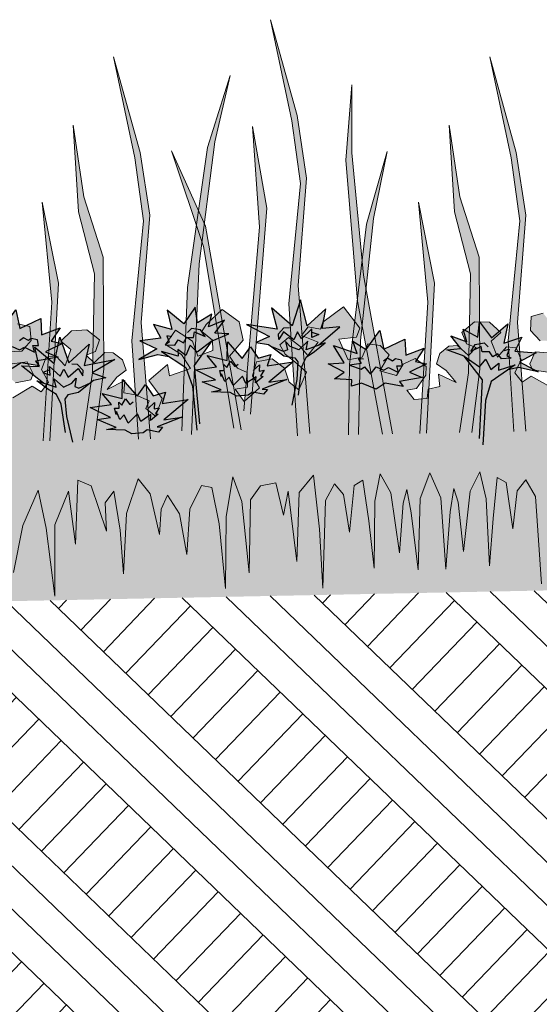
# Model space of a CAD drawing. Units: millimetres. Extents: x 0 to 210, y 0 to 594.
# Drawn here: x 50 to 61, y 467 to 488 of the extents above; entities that cross this region are included whole.
import ezdxf
from ezdxf.xclip import XClip

# ---------------------------------------------------------------- set-up
doc = ezdxf.new("R2010")
doc.units = ezdxf.units.MM
doc.header["$MEASUREMENT"] = 0
doc.header["$XCLIPFRAME"] = 0
doc.layers.add('KERABIT_MAKSARUOHO', color=7, linetype='Continuous')
doc.layers.add('KERABIT_MULTA', color=7, linetype='Continuous')

# ---------------------------------------------------------------- blocks, each defined once
blk = doc.blocks.new('Drawing_1_1', base_point=(-1190.127, 2129.774))
at = {"layer": 'KERABIT_MAKSARUOHO', "linetype": 'Continuous', "lineweight": 0, "true_color": 0x95aa6f}
for points in [[(56.301, 479.066), (56.513, 479.07), (56.56, 479.118), (56.316, 482.203), (56.493, 484.444), (56.294, 485.754), (55.739, 487.751), (56.185, 485.639), (56.365, 484.329), (56.121, 481.824)], [(52.978, 478.999), (53.231, 479.004), (53.039, 481.43), (53.216, 483.672), (53.017, 484.981), (52.462, 486.979), (52.908, 484.866), (53.088, 483.556), (52.844, 481.052)], [(60.824, 479.156), (61.075, 479.161), (60.896, 481.43), (61.073, 483.672), (60.873, 484.981), (60.319, 486.979), (60.765, 484.866), (60.944, 483.556), (60.7, 481.052)], [(53.888, 479.171), (54.089, 479.097), (54.245, 482.659), (54.577, 485.201), (54.895, 486.586), (54.425, 485.082), (54.006, 482.161)], [(58.078, 479.101), (58.286, 479.106), (57.678, 482.418), (57.434, 484.97), (57.434, 486.39), (57.313, 484.82), (57.557, 481.879)], [(51.809, 478.976), (52.065, 478.981), (52.256, 480.455), (52.243, 482.798), (51.838, 484.051), (51.615, 485.55), (51.727, 483.74), (52.061, 482.445), (52.017, 480.378)], [(55.181, 479.591), (55.324, 479.517), (55.661, 483.817), (55.365, 485.519), (55.511, 483.422)], [(59.689, 479.134), (59.942, 479.139), (60.113, 480.455), (60.1, 482.798), (59.695, 484.051), (59.472, 485.55), (59.584, 483.74), (59.918, 482.445), (59.874, 480.378)], [(54.97, 479.228), (55.127, 479.192), (54.382, 483.441), (53.673, 485.016), (54.336, 483.021)], [(57.369, 479.087), (57.58, 479.091), (57.619, 481.056), (57.89, 483.605), (58.174, 484.997), (57.741, 483.483), (57.392, 480.553)], [(50.989, 478.96), (51.13, 478.962), (51.308, 482.252), (50.972, 483.946), (51.168, 481.854)], [(58.855, 479.117), (58.995, 479.12), (59.164, 482.252), (58.828, 483.946), (59.025, 481.854)], [(61.631, 480.791), (61.264, 480.822), (61.155, 480.567), (61.208, 480.441), (61.525, 480.397), (61.737, 480.578), (61.756, 480.262), (61.595, 480.082), (61.185, 480.314), (60.998, 480.184), (60.842, 480.383), (60.976, 480.652), (60.869, 480.903), (60.667, 480.924), (60.481, 480.705), (60.348, 481.044), (60.547, 481.225), (60.314, 481.436), (59.998, 481.442), (59.736, 481.222), (59.83, 480.983), (60.034, 480.911), (59.873, 480.744), (59.641, 480.954), (59.464, 480.938), (59.277, 480.782), (59.205, 480.566), (59.411, 480.431), (59.618, 480.182), (59.248, 480.351), (59.278, 480.099), (59.035, 480.041), (59.008, 479.847), (58.74, 479.822), (58.585, 480.022), (58.786, 480.051), (58.983, 480.333), (58.992, 480.511), (58.761, 480.683), (58.51, 480.563), (58.369, 480.323), (58.021, 480.425), (58.215, 480.757), (58.028, 480.954), (57.773, 480.986), (57.65, 480.71), (57.36, 480.649), (57.169, 481.083), (57.533, 481.127), (57.602, 481.31), (57.265, 481.756), (56.834, 481.441), (56.782, 481.294), (56.526, 481.343), (56.384, 481.158), (56.733, 481.019), (56.52, 480.742), (56.352, 480.939), (56.111, 481.116), (55.932, 480.967), (56.045, 480.769), (56.249, 480.609), (56.49, 480.395), (56.333, 480.027), (56.13, 480.187), (56.033, 480.477), (55.774, 480.672), (55.447, 480.611), (55.361, 480.318), (55.512, 480.065), (55.19, 479.786), (55.003, 480.037), (55.257, 480.079), (55.251, 480.388), (55.048, 480.475), (54.879, 480.727), (55.164, 481.061), (55.084, 481.442), (54.732, 481.705), (54.392, 481.392), (54.304, 481.244), (54.526, 481.066), (54.531, 480.848), (54.223, 480.732), (54.107, 481.04), (53.757, 481.27), (53.544, 480.974), (53.876, 480.762), (54.064, 480.474), (53.63, 480.319), (53.589, 480.556), (53.194, 480.22), (53.475, 479.842), (53.337, 479.475), (53.133, 479.635), (53.203, 479.8), (52.917, 479.919), (52.672, 479.967), (52.693, 480.22), (52.329, 480.036), (52.527, 480.293), (52.726, 480.436), (52.646, 480.65), (52.453, 480.798), (52.276, 480.807), (52.052, 480.587), (51.885, 480.748), (52.086, 480.828), (52.169, 481.071), (51.899, 481.28), (51.583, 481.261), (51.36, 481.042), (51.566, 480.869), (51.446, 480.524), (51.252, 480.736), (51.05, 480.706), (50.954, 480.451), (51.098, 480.188), (50.95, 479.983), (50.758, 480.106), (50.358, 479.857), (50.19, 480.031), (50.196, 480.348), (50.415, 480.175), (50.73, 480.232), (50.778, 480.359), (50.659, 480.61), (50.293, 480.565), (50.25, 480.817), (50.541, 480.835), (50.739, 481.055), (50.708, 481.345), (50.454, 481.403), (50.281, 481.159), (49.941, 481.089), (49.821, 481.378), (49.655, 481.476), (49.467, 481.358), (49.37, 481.179), (49.538, 480.967), (49.351, 480.837), (49.233, 481.037), (49.013, 481.033), (49.021, 480.67), (49.356, 480.571), (49.222, 480.328), (49.356, 479.964), (49.037, 479.841), (49.072, 478.092), (49.299, 477.38), (49.528, 475.835), (49.52, 476.974), (49.431, 477.641), (49.654, 477.888), (49.835, 477.147), (49.943, 477.863), (50.211, 478.114), (50.472, 477.236), (50.371, 476.216), (50.564, 477.192), (50.883, 477.932), (51.051, 477.141), (51.231, 475.717), (51.232, 477.206), (51.522, 477.91), (51.665, 476.804), (51.714, 478.144), (51.99, 478.026), (52.313, 477.075), (52.286, 477.667), (52.463, 477.914), (52.601, 477.096), (52.665, 476.186), (52.731, 477.448), (52.975, 478.17), (53.224, 477.853), (53.423, 477.006), (53.458, 477.539), (53.589, 477.83), (53.84, 477.44), (53.994, 476.592), (54.051, 477.535), (54.299, 478.027), (54.513, 477.985), (54.664, 477.229), (54.798, 475.879), (54.813, 477.384), (54.949, 478.209), (55.141, 477.694), (55.293, 476.208), (55.323, 477.728), (55.53, 478.021), (55.847, 478.088), (56.013, 477.408), (56.109, 477.911), (56.29, 476.441), (56.338, 477.885), (56.634, 478.243), (56.763, 477.119), (56.833, 475.89), (56.888, 477.714), (57.078, 478.067), (57.265, 477.843), (57.387, 477.055), (57.489, 478.03), (57.669, 478.139), (57.792, 477.291), (57.903, 476.306), (57.921, 477.704), (58.031, 478.271), (58.25, 477.875), (58.433, 476.624), (58.507, 477.659), (58.586, 477.945), (58.68, 477.462), (58.82, 476.273), (58.864, 477.761), (59.07, 478.292), (59.297, 477.77), (59.401, 476.284), (59.493, 477.478), (59.568, 477.965), (59.658, 477.682), (59.773, 476.65), (59.907, 477.908), (60.109, 478.312), (60.242, 477.75), (60.316, 476.354), (60.387, 477.343), (60.476, 478.196), (60.661, 478.093), (60.802, 477.124), (60.892, 477.915), (61.07, 478.147), (61.274, 477.801), (61.402, 475.981), (61.423, 477.212), (61.506, 478.34), (61.817, 477.995), (61.922, 476.554), (62.044, 478.03), (62.161, 477.531), (62.299, 478.217), (62.619, 478.163), (62.837, 477.878), (62.928, 476.361), (63.02, 477.852), (63.192, 478.374), (63.36, 477.555), (63.436, 476.052), (63.515, 477.406), (63.636, 478.168), (63.848, 478.218), (64.116, 477.737), (64.211, 476.797), (64.33, 477.65), (64.565, 478.05), (64.708, 477.764), (64.764, 477.233), (64.929, 478.087), (65.166, 478.413), (65.438, 477.702), (65.555, 476.444), (65.582, 477.356), (65.687, 478.178), (65.874, 477.939), (65.871, 477.347), (66.155, 478.309), (66.426, 478.439), (66.529, 477.101), (66.628, 478.212), (66.946, 477.52), (67.006, 476.032), (67.129, 477.463), (67.266, 478.259), (67.614, 477.533), (67.846, 476.566), (67.704, 477.581), (67.929, 478.469), (68.208, 478.229), (68.343, 477.517), (68.496, 478.265), (68.728, 478.026), (68.666, 477.357), (68.704, 476.218), (68.87, 477.771), (69.068, 478.491), (69.033, 480.241), (68.753, 480.111), (68.829, 479.949), (68.632, 479.781), (68.479, 480.142), (68.744, 480.531), (68.337, 480.851), (68.305, 480.613), (67.865, 480.75), (68.041, 481.045), (68.365, 481.27), (68.141, 481.558), (67.799, 481.314), (67.696, 481.002), (67.384, 481.105), (67.38, 481.324), (67.595, 481.51), (67.501, 481.654), (67.148, 481.954), (66.807, 481.677), (66.742, 481.293), (67.04, 480.97), (66.881, 480.712), (66.683, 480.617), (66.689, 480.307), (66.945, 480.276), (66.768, 480.017), (66.434, 480.284), (66.575, 480.542), (66.478, 480.832), (66.149, 480.88), (65.898, 480.674), (65.813, 480.381), (65.615, 480.213), (65.444, 480.574), (65.677, 480.797), (65.874, 480.965), (65.979, 481.168), (65.794, 481.31), (65.561, 481.123), (65.401, 480.919), (65.177, 481.188), (65.52, 481.341), (65.371, 481.52), (65.117, 481.461), (65.059, 481.605), (64.615, 481.903), (64.297, 481.444), (64.373, 481.263), (64.738, 481.234), (64.565, 480.793), (64.272, 480.842), (64.139, 481.113), (63.885, 481.071), (63.707, 480.867), (63.914, 480.543), (63.57, 480.427), (63.419, 480.661), (63.163, 480.771), (62.939, 480.59), (62.955, 480.413), (63.163, 480.139), (63.366, 480.117), (63.219, 479.912), (62.864, 479.93), (62.923, 480.146), (62.592, 480.228), (62.711, 480.598), (62.567, 480.835), (63.045, 480.997), (63.141, 481.277), (62.963, 481.312), (62.672, 481.306), (62.562, 481.101), (62.369, 481.224), (62.53, 481.442), (62.425, 481.618), (62.233, 481.728), (62.07, 481.623), (61.962, 481.33), (61.619, 481.386), (61.437, 481.623), (61.186, 481.555), (61.166, 481.263), (61.373, 481.052), (61.664, 481.045)]]:
    blk.add_hatch(color=73, dxfattribs=at).paths.add_polyline_path(points)
at = {"layer": 'KERABIT_MAKSARUOHO', "linetype": 'Continuous', "lineweight": 0, "true_color": 0xde8bae}
for points in [[(56.193, 481.36), (55.759, 481.735), (55.878, 481.293), (55.236, 481.389), (55.716, 481.137), (55.439, 481.016), (55.695, 480.972), (55.764, 480.927), (56.009, 480.829), (56.094, 480.861), (56.054, 481.037), (56.151, 480.932), (56.33, 480.86), (56.516, 481.04), (56.481, 480.863), (56.744, 480.959), (57.184, 481.34), (56.817, 481.308), (56.893, 481.715), (56.504, 481.36), (56.365, 481.906)], [(51.529, 480.588), (51.336, 481.126), (51.219, 480.575), (50.816, 480.915), (50.908, 480.511), (50.54, 480.529), (50.996, 480.165), (51.262, 480.08), (51.22, 480.256), (51.413, 480.083), (51.588, 480.162), (51.682, 480.271), (51.649, 480.093), (51.735, 480.064), (51.976, 480.173), (52.043, 480.22), (52.297, 480.274), (52.015, 480.384), (52.485, 480.656), (51.847, 480.533), (51.948, 480.98)]]:
    blk.add_hatch(color=241, dxfattribs=at).paths.add_polyline_path(points)
at = {"layer": 'KERABIT_MAKSARUOHO', "linetype": 'Continuous', "lineweight": 35, "true_color": 0xf5bac5}
for points in [[(50.42, 481.693), (50.133, 481.298), (49.856, 481.471), (49.946, 481.21), (49.447, 481.379), (49.676, 481.015), (49.339, 480.998), (49.669, 480.825), (49.472, 480.684), (49.83, 480.66), (49.822, 480.533), (50.032, 480.59), (50.339, 480.47), (50.527, 480.59), (50.907, 480.524), (50.831, 480.627), (51.303, 480.71), (51.038, 480.821), (51.392, 480.996), (51.16, 481.044), (51.344, 481.322), (50.957, 481.177), (50.94, 481.514), (50.502, 481.305)], [(58.025, 481.266), (57.738, 480.87), (57.461, 481.044), (57.55, 480.782), (57.052, 480.951), (57.28, 480.587), (56.944, 480.57), (57.274, 480.398), (57.077, 480.257), (57.435, 480.233), (57.427, 480.106), (57.636, 480.163), (57.944, 480.043), (58.131, 480.162), (58.512, 480.096), (58.436, 480.2), (58.908, 480.283), (58.643, 480.394), (58.997, 480.569), (58.764, 480.617), (58.948, 480.895), (58.562, 480.75), (58.544, 481.087), (58.106, 480.878)]]:
    blk.add_hatch(color=254, dxfattribs=at).paths.add_polyline_path(points)
at = {"layer": 'KERABIT_MAKSARUOHO', "linetype": 'Continuous', "lineweight": 0, "true_color": 0xd585e9}
for points in [[(53.578, 481.686), (53.674, 481.284), (53.295, 481.39), (53.45, 481.104), (53.012, 481.051), (53.366, 480.883), (52.985, 480.656), (53.386, 480.761), (53.616, 480.722), (53.46, 480.823), (53.811, 480.727), (53.8, 480.868), (53.967, 480.745), (54.063, 480.961), (54.205, 480.813), (54.517, 481.046), (54.869, 481.194), (54.579, 481.206), (54.776, 481.482), (54.445, 481.343), (54.51, 481.608), (54.215, 481.426), (54.165, 481.75), (53.926, 481.403)], [(60.693, 481.406), (60.357, 481.11), (60.105, 481.447), (60.067, 481.122), (59.766, 481.291), (59.841, 481.029), (59.505, 481.154), (59.712, 480.886), (59.423, 480.863), (59.781, 480.73), (60.102, 480.509), (60.238, 480.663), (60.343, 480.45), (60.505, 480.58), (60.499, 480.439), (60.846, 480.549), (60.695, 480.442), (60.922, 480.489), (61.328, 480.401), (60.937, 480.613), (61.285, 480.795), (60.845, 480.83), (60.989, 481.122), (60.614, 481.001)]]:
    blk.add_hatch(color=201, dxfattribs=at).paths.add_polyline_path(points)
at = {"layer": 'KERABIT_MAKSARUOHO', "linetype": 'Continuous', "lineweight": 0, "true_color": 0xbd8d77}
for points in [[(54.2, 479.183), (54.261, 479.317), (54.198, 479.992), (54.151, 480.534), (54.517, 481.046), (54.205, 480.813), (54.063, 480.961), (53.967, 480.745), (53.8, 480.868), (53.811, 480.727), (53.46, 480.823), (53.969, 480.493), (54.106, 480.103)], [(56.184, 479.705), (56.326, 479.915), (56.394, 480.507), (56.484, 480.711), (56.659, 480.829), (56.883, 481.01), (56.481, 480.863), (56.516, 481.04), (56.33, 480.86), (56.151, 480.932), (56.054, 481.037), (56.094, 480.861), (56.009, 480.829), (55.764, 480.927), (56.017, 480.738), (56.244, 480.693), (56.312, 480.609), (56.289, 480.243)], [(60.172, 478.88), (60.229, 479.804), (60.351, 480.199), (60.846, 480.549), (60.499, 480.439), (60.505, 480.58), (60.343, 480.45), (60.238, 480.663), (60.102, 480.509), (59.781, 480.73), (60.167, 480.232), (60.141, 479.689), (60.106, 479.012)], [(51.605, 478.935), (51.478, 479.468), (51.441, 479.833), (51.506, 479.92), (51.73, 479.973), (51.976, 480.173), (51.735, 480.064), (51.649, 480.093), (51.682, 480.271), (51.588, 480.162), (51.413, 480.083), (51.22, 480.256), (51.262, 480.08), (50.855, 480.211), (51.086, 480.038), (51.265, 479.928), (51.364, 479.728), (51.454, 479.139)]]:
    blk.add_hatch(color=33, dxfattribs=at).paths.add_polyline_path(points)
at = {"layer": 'KERABIT_MAKSARUOHO', "linetype": 'Continuous', "lineweight": 0, "true_color": 0xe27e81}
for points in [[(56.212, 480.612), (55.671, 480.525), (55.742, 480.767), (55.478, 480.686), (55.322, 480.923), (55.15, 480.679), (54.84, 481.027), (54.835, 480.635), (54.416, 480.74), (54.61, 480.504), (54.169, 480.445), (54.59, 480.238), (54.313, 480.195), (54.708, 480.026), (54.507, 479.984), (54.896, 479.974), (55.037, 479.897), (55.275, 479.914), (55.359, 479.977), (55.591, 479.933), (55.674, 480.032), (55.567, 480.043), (56.081, 480.243), (55.703, 480.185)], [(54.019, 479.824), (53.477, 479.738), (53.548, 479.979), (53.285, 479.898), (53.128, 480.135), (52.956, 479.892), (52.646, 480.239), (52.641, 479.847), (52.222, 479.953), (52.416, 479.717), (51.975, 479.657), (52.397, 479.451), (52.119, 479.407), (52.514, 479.238), (52.313, 479.196), (52.702, 479.186), (52.844, 479.11), (53.081, 479.127), (53.165, 479.189), (53.398, 479.145), (53.481, 479.244), (53.373, 479.256), (53.887, 479.455), (53.509, 479.397)]]:
    blk.add_hatch(color=11, dxfattribs=at).paths.add_polyline_path(points)
at = {"layer": 'KERABIT_MAKSARUOHO', "linetype": 'Continuous', "lineweight": 0, "true_color": 0xbb9a8e}
blk.add_hatch(color=253, dxfattribs=at).paths.add_polyline_path([(55.293, 476.208), (55.141, 477.694), (54.949, 478.209), (54.813, 477.384), (54.798, 475.879), (54.664, 477.229), (54.513, 477.985), (54.299, 478.027), (54.051, 477.535), (53.994, 476.592), (53.84, 477.44), (53.589, 477.83), (53.458, 477.539), (53.423, 477.006), (53.224, 477.853), (52.975, 478.17), (52.731, 477.448), (52.665, 476.186), (52.601, 477.096), (52.463, 477.914), (52.286, 477.667), (52.313, 477.075), (51.99, 478.026), (51.714, 478.144), (51.665, 476.804), (51.522, 477.91), (51.232, 477.206), (51.231, 475.717), (51.051, 477.141), (50.883, 477.932), (50.564, 477.192), (50.371, 476.216), (50.472, 477.236), (50.211, 478.114), (49.943, 477.863), (49.835, 477.147), (49.654, 477.888), (49.431, 477.641), (49.52, 476.974), (49.528, 475.835), (49.299, 477.38), (49.072, 478.092), (49.122, 475.592), (69.118, 475.992), (69.068, 478.491), (68.87, 477.771), (68.704, 476.218), (68.666, 477.357), (68.728, 478.026), (68.496, 478.265), (68.343, 477.517), (68.208, 478.229), (67.929, 478.469), (67.704, 477.581), (67.846, 476.566), (67.614, 477.533), (67.266, 478.259), (67.129, 477.463), (67.006, 476.032), (66.946, 477.52), (66.628, 478.212), (66.529, 477.101), (66.426, 478.439), (66.155, 478.309), (65.871, 477.347), (65.874, 477.939), (65.687, 478.178), (65.582, 477.356), (65.555, 476.444), (65.438, 477.702), (65.166, 478.413), (64.929, 478.087), (64.764, 477.233), (64.708, 477.764), (64.565, 478.05), (64.33, 477.65), (64.211, 476.797), (64.116, 477.737), (63.848, 478.218), (63.636, 478.168), (63.515, 477.406), (63.436, 476.052), (63.36, 477.555), (63.192, 478.374), (63.02, 477.852), (62.928, 476.361), (62.837, 477.878), (62.619, 478.163), (62.299, 478.217), (62.161, 477.531), (62.044, 478.03), (61.922, 476.554), (61.817, 477.995), (61.506, 478.34), (61.423, 477.212), (61.402, 475.981), (61.274, 477.801), (61.07, 478.147), (60.892, 477.915), (60.802, 477.124), (60.661, 478.093), (60.476, 478.196), (60.387, 477.343), (60.316, 476.354), (60.242, 477.75), (60.109, 478.312), (59.907, 477.908), (59.773, 476.65), (59.658, 477.682), (59.568, 477.965), (59.493, 477.478), (59.401, 476.284), (59.297, 477.77), (59.07, 478.292), (58.864, 477.761), (58.82, 476.273), (58.68, 477.462), (58.586, 477.945), (58.507, 477.659), (58.433, 476.624), (58.25, 477.875), (58.031, 478.271), (57.921, 477.704), (57.903, 476.306), (57.792, 477.291), (57.669, 478.139), (57.489, 478.03), (57.387, 477.055), (57.265, 477.843), (57.078, 478.067), (56.888, 477.714), (56.833, 475.89), (56.763, 477.119), (56.634, 478.243), (56.338, 477.885), (56.29, 476.441), (56.109, 477.911), (56.013, 477.408), (55.847, 478.088), (55.53, 478.021), (55.323, 477.728)])
at = {"layer": 'KERABIT_MULTA', "linetype": 'Continuous', "lineweight": 0, "true_color": 0x000000}
h = blk.add_hatch(dxfattribs=at)
h.set_pattern_fill('Maa_0001', color=18, style=0, pattern_type=2)
h.set_pattern_definition([(136.1458, (32.4775, 474.6243), (1.35101, 1.406154), []), (136.146, (32.928, 475.093), (2.70202, 2.8123), []), (136.146, (33.378, 475.5618), (2.70202, 2.8123), []), (46.1458, (33.8285, 476.0305), (-0.468718, 0.450337), [1.95, -1.95])])
h.paths.add_polyline_path([(96.885, 451.65), (96.885, 476.547), (46.21, 475.534), (46.21, 450.636)])
at = {"layer": 'KERABIT_MAKSARUOHO', "color": 67, "linetype": 'Continuous', "lineweight": 13, "true_color": 0x6c7847, "flags": 128}
for points in [[(56.56, 479.118), (56.316, 482.203), (56.493, 484.444), (56.294, 485.754), (55.739, 487.751), (56.185, 485.639), (56.365, 484.329), (56.121, 481.824), (56.301, 479.066)], [(53.231, 479.004), (53.039, 481.43), (53.216, 483.672), (53.017, 484.981), (52.462, 486.979), (52.908, 484.866), (53.088, 483.556), (52.844, 481.052), (52.978, 478.999)], [(61.075, 479.161), (60.896, 481.43), (61.073, 483.672), (60.873, 484.981), (60.319, 486.979), (60.765, 484.866), (60.944, 483.556), (60.7, 481.052), (60.824, 479.156)], [(54.089, 479.097), (54.245, 482.659), (54.577, 485.201), (54.895, 486.586), (54.425, 485.082), (54.006, 482.161), (53.888, 479.171)], [(58.286, 479.106), (57.678, 482.418), (57.434, 484.97), (57.434, 486.39), (57.313, 484.82), (57.557, 481.879), (58.078, 479.101)], [(52.065, 478.981), (52.256, 480.455), (52.243, 482.798), (51.838, 484.051), (51.615, 485.55), (51.727, 483.74), (52.061, 482.445), (52.017, 480.378), (51.809, 478.976)], [(55.324, 479.517), (55.661, 483.817), (55.365, 485.519), (55.511, 483.422), (55.181, 479.591)], [(59.942, 479.139), (60.113, 480.455), (60.1, 482.798), (59.695, 484.051), (59.472, 485.55), (59.584, 483.74), (59.918, 482.445), (59.874, 480.378), (59.689, 479.134)], [(55.127, 479.192), (54.382, 483.441), (53.673, 485.016), (54.336, 483.021), (54.97, 479.228)], [(57.58, 479.091), (57.619, 481.056), (57.89, 483.605), (58.174, 484.997), (57.741, 483.483), (57.392, 480.553), (57.369, 479.087)], [(51.13, 478.962), (51.308, 482.252), (50.972, 483.946), (51.168, 481.854), (50.989, 478.96)], [(58.995, 479.12), (59.164, 482.252), (58.828, 483.946), (59.025, 481.854), (58.855, 479.117)], [(59.035, 480.041), (59.278, 480.099), (59.248, 480.351), (59.618, 480.182), (59.411, 480.431), (59.205, 480.566), (59.277, 480.782), (59.464, 480.938), (59.641, 480.954), (59.873, 480.744), (60.034, 480.911), (59.83, 480.983), (59.736, 481.222), (59.998, 481.442), (60.314, 481.436), (60.547, 481.225), (60.348, 481.044), (60.481, 480.705), (60.667, 480.924), (60.869, 480.903), (60.976, 480.652), (60.842, 480.383), (60.998, 480.184), (61.185, 480.314), (61.595, 480.082)], [(61.525, 480.397), (61.208, 480.441), (61.155, 480.567), (61.264, 480.822), (61.631, 480.791)], [(61.373, 481.052), (61.166, 481.263), (61.186, 481.555), (61.437, 481.623)], [(50.454, 481.403), (50.708, 481.345), (50.739, 481.055), (50.541, 480.835), (50.25, 480.817)], [(50.293, 480.565), (50.659, 480.61), (50.778, 480.359), (50.73, 480.232), (50.415, 480.175)], [(50.358, 479.857), (50.758, 480.106), (50.95, 479.983), (51.098, 480.188), (50.954, 480.451), (51.05, 480.706), (51.252, 480.736), (51.446, 480.524), (51.566, 480.869), (51.36, 481.042), (51.583, 481.261), (51.899, 481.28), (52.169, 481.071), (52.086, 480.828), (51.885, 480.748), (52.052, 480.587), (52.276, 480.807), (52.453, 480.798), (52.646, 480.65), (52.726, 480.436), (52.527, 480.293), (52.329, 480.036), (52.693, 480.22), (52.672, 479.967), (52.917, 479.919), (53.203, 479.8), (53.133, 479.635), (53.337, 479.475), (53.475, 479.842), (53.194, 480.22), (53.589, 480.556), (53.63, 480.319), (54.064, 480.474), (53.876, 480.762), (53.544, 480.974), (53.757, 481.27), (54.107, 481.04), (54.223, 480.732), (54.531, 480.848), (54.526, 481.066), (54.304, 481.244), (54.392, 481.392), (54.732, 481.705), (55.084, 481.442), (55.164, 481.061), (54.879, 480.727), (55.048, 480.475), (55.251, 480.388), (55.257, 480.079), (55.003, 480.037), (55.19, 479.786), (55.512, 480.065), (55.361, 480.318), (55.447, 480.611), (55.774, 480.672), (56.033, 480.477), (56.13, 480.187), (56.333, 480.027), (56.49, 480.395), (56.249, 480.609), (56.045, 480.769), (55.932, 480.967), (56.111, 481.116), (56.352, 480.939), (56.52, 480.742), (56.733, 481.019), (56.384, 481.158), (56.526, 481.343), (56.782, 481.294), (56.834, 481.441), (57.265, 481.756), (57.602, 481.31), (57.533, 481.127), (57.169, 481.083), (57.36, 480.649), (57.65, 480.71), (57.773, 480.986), (58.028, 480.954), (58.215, 480.757), (58.021, 480.425), (58.369, 480.323), (58.51, 480.563), (58.761, 480.683), (58.992, 480.511), (58.983, 480.333), (58.786, 480.051), (58.585, 480.022), (58.74, 479.822), (59.008, 479.847), (59.035, 480.041)], [(59.07, 478.292), (59.297, 477.77), (59.401, 476.284), (59.493, 477.478), (59.568, 477.965), (59.658, 477.682), (59.773, 476.65), (59.907, 477.908), (60.109, 478.312), (60.242, 477.75), (60.316, 476.354), (60.387, 477.343), (60.476, 478.196), (60.661, 478.093), (60.802, 477.124), (60.892, 477.915), (61.07, 478.147), (61.274, 477.801), (61.402, 475.981)], [(59.07, 478.292), (58.864, 477.761), (58.82, 476.273), (58.68, 477.462), (58.586, 477.945), (58.507, 477.659), (58.433, 476.624), (58.25, 477.875), (58.031, 478.271), (57.921, 477.704), (57.903, 476.306), (57.792, 477.291), (57.669, 478.139), (57.489, 478.03), (57.387, 477.055), (57.265, 477.843), (57.078, 478.067), (56.888, 477.714), (56.833, 475.89), (56.763, 477.119), (56.634, 478.243), (56.338, 477.885), (56.29, 476.441), (56.109, 477.911), (56.013, 477.408), (55.847, 478.088), (55.53, 478.021), (55.323, 477.728), (55.293, 476.208), (55.141, 477.694), (54.949, 478.209), (54.813, 477.384), (54.798, 475.879), (54.664, 477.229), (54.513, 477.985), (54.299, 478.027), (54.051, 477.535), (53.994, 476.592), (53.84, 477.44), (53.589, 477.83), (53.458, 477.539), (53.423, 477.006), (53.224, 477.853), (52.975, 478.17), (52.731, 477.448), (52.665, 476.186), (52.601, 477.096), (52.463, 477.914), (52.286, 477.667), (52.313, 477.075), (51.99, 478.026), (51.714, 478.144), (51.665, 476.804), (51.522, 477.91), (51.232, 477.206), (51.231, 475.717), (51.051, 477.141), (50.883, 477.932), (50.564, 477.192), (50.371, 476.216)]]:
    blk.add_lwpolyline(points, dxfattribs=at)
at = {"layer": 'KERABIT_MAKSARUOHO', "linetype": 'Continuous', "flags": 128}
for points in [[(56.744, 480.959), (57.184, 481.34), (56.817, 481.308), (56.893, 481.715), (56.504, 481.36), (56.365, 481.906), (56.193, 481.36), (55.759, 481.735), (55.878, 481.293), (55.236, 481.389), (55.716, 481.137), (55.439, 481.016), (55.695, 480.972), (55.764, 480.927)], [(54.517, 481.046), (54.869, 481.194), (54.579, 481.206), (54.776, 481.482), (54.445, 481.343), (54.51, 481.608), (54.215, 481.426), (54.165, 481.75), (53.926, 481.403), (53.578, 481.686), (53.674, 481.284), (53.295, 481.39), (53.45, 481.104), (53.012, 481.051), (53.366, 480.883), (52.985, 480.656), (53.386, 480.761), (53.616, 480.722)], [(53.677, 481.129), (53.57, 481.152), (53.621, 481.023), (53.535, 480.966), (53.74, 480.957), (53.809, 481.069), (53.918, 481.007), (53.981, 481.116), (54.131, 481.121), (54.151, 481.235), (54.374, 481.137), (54.277, 481.277), (54.085, 481.309), (54.004, 481.223)], [(56.6, 481.229), (56.746, 481.181), (56.599, 481.121), (56.601, 481.298), (56.387, 481.091), (56.303, 481.237), (56.225, 481.067), (56.008, 481.236), (55.915, 481.076), (55.907, 481.193), (56.017, 481.322), (56.133, 481.33)], [(59.781, 480.73), (59.423, 480.863), (59.712, 480.886), (59.505, 481.154), (59.841, 481.029), (59.766, 481.291), (60.067, 481.122), (60.105, 481.447), (60.357, 481.11), (60.693, 481.406), (60.614, 481.001), (60.989, 481.122), (60.845, 480.83), (61.285, 480.795), (60.937, 480.613), (61.328, 480.401), (60.922, 480.489), (60.695, 480.442)], [(50.078, 481.097), (49.968, 481.107), (50.025, 481.004), (49.782, 480.969), (50.027, 480.882), (50.1, 480.933), (50.224, 480.783), (50.343, 480.931), (50.497, 480.861), (50.599, 480.918), (50.809, 480.813), (50.775, 480.952), (50.891, 480.954), (50.871, 481.07), (50.742, 481.098), (50.682, 481.054), (50.577, 481.113), (50.493, 481.05)], [(50.996, 480.165), (50.54, 480.529), (50.908, 480.511), (50.816, 480.915), (51.219, 480.575), (51.336, 481.126), (51.529, 480.588), (51.948, 480.98), (51.847, 480.533), (52.485, 480.656), (52.015, 480.384), (52.297, 480.274), (52.043, 480.22), (51.976, 480.173)], [(54.261, 479.317), (54.198, 479.992), (54.151, 480.534), (54.517, 481.046), (54.205, 480.813), (54.063, 480.961), (53.967, 480.745), (53.8, 480.868), (53.811, 480.727), (53.46, 480.823), (53.969, 480.493), (54.106, 480.103), (54.2, 479.183)], [(56.326, 479.915), (56.394, 480.507), (56.484, 480.711), (56.659, 480.829), (56.883, 481.01), (56.481, 480.863), (56.516, 481.04), (56.33, 480.86), (56.151, 480.932), (56.054, 481.037), (56.094, 480.861), (56.009, 480.829), (55.764, 480.927), (56.017, 480.738), (56.244, 480.693), (56.312, 480.609), (56.289, 480.243), (56.184, 479.705)], [(60.617, 480.846), (60.723, 480.873), (60.677, 480.742), (60.766, 480.689), (60.561, 480.671), (60.487, 480.781), (60.381, 480.714), (60.314, 480.821), (60.163, 480.82), (60.139, 480.933), (59.92, 480.826), (60.012, 480.97), (60.202, 481.01), (60.287, 480.927)], [(57.683, 480.669), (57.573, 480.679), (57.63, 480.577), (57.387, 480.541), (57.632, 480.455), (57.704, 480.505), (57.829, 480.355), (57.948, 480.504), (58.102, 480.434), (58.204, 480.491), (58.413, 480.385), (58.38, 480.525), (58.496, 480.527), (58.475, 480.642), (58.347, 480.67), (58.287, 480.627), (58.182, 480.685), (58.098, 480.623)], [(60.106, 479.012), (60.141, 479.689), (60.167, 480.232), (59.781, 480.73), (60.102, 480.509), (60.238, 480.663), (60.343, 480.45), (60.505, 480.58), (60.499, 480.439), (60.846, 480.549), (60.351, 480.199), (60.229, 479.804), (60.172, 478.88)], [(51.128, 480.441), (50.985, 480.387), (51.133, 480.332), (51.125, 480.51), (51.347, 480.311), (51.425, 480.46), (51.51, 480.294), (51.719, 480.471), (51.819, 480.316), (51.822, 480.433), (51.708, 480.557), (51.591, 480.56)], [(55.377, 480.427), (55.512, 480.551), (55.499, 480.414), (55.606, 480.437), (55.532, 480.318), (55.583, 480.304), (55.423, 480.174), (55.436, 480.296), (55.225, 480.155), (55.156, 480.311), (54.962, 480.119), (54.877, 480.29), (54.783, 480.197), (54.718, 480.363), (54.71, 480.302), (54.677, 480.428), (54.768, 480.43), (54.765, 480.557), (54.828, 480.492), (54.901, 480.626), (54.995, 480.511), (55.065, 480.563)], [(51.454, 479.139), (51.364, 479.728), (51.265, 479.928), (51.086, 480.038), (50.855, 480.211), (51.262, 480.08), (51.22, 480.256), (51.413, 480.083), (51.588, 480.162), (51.682, 480.271), (51.649, 480.093), (51.735, 480.064), (51.976, 480.173), (51.73, 479.973), (51.506, 479.92), (51.441, 479.833), (51.478, 479.468), (51.605, 478.935)], [(53.184, 479.639), (53.318, 479.764), (53.306, 479.627), (53.412, 479.649), (53.338, 479.531), (53.389, 479.516), (53.229, 479.386), (53.242, 479.508), (53.032, 479.367), (52.963, 479.523), (52.768, 479.331), (52.684, 479.502), (52.589, 479.409), (52.525, 479.575), (52.516, 479.514), (52.483, 479.641), (52.574, 479.642), (52.572, 479.769), (52.634, 479.704), (52.708, 479.838), (52.801, 479.723), (52.871, 479.775)]]:
    blk.add_lwpolyline(points, dxfattribs=at)
for points in [[(49.669, 480.825), (49.339, 480.998), (49.676, 481.015), (49.447, 481.379), (49.946, 481.21), (49.856, 481.471), (50.133, 481.298), (50.42, 481.693), (50.502, 481.305), (50.94, 481.514), (50.957, 481.177), (51.344, 481.322), (51.16, 481.044), (51.392, 480.996), (51.038, 480.821), (51.303, 480.71), (50.831, 480.627), (50.907, 480.524), (50.527, 480.59), (50.339, 480.47), (50.032, 480.59), (49.822, 480.533), (49.83, 480.66), (49.472, 480.684)], [(57.274, 480.398), (56.944, 480.57), (57.28, 480.587), (57.052, 480.951), (57.55, 480.782), (57.461, 481.044), (57.738, 480.87), (58.025, 481.266), (58.106, 480.878), (58.544, 481.087), (58.562, 480.75), (58.948, 480.895), (58.764, 480.617), (58.997, 480.569), (58.643, 480.394), (58.908, 480.283), (58.436, 480.2), (58.512, 480.096), (58.131, 480.162), (57.944, 480.043), (57.636, 480.163), (57.427, 480.106), (57.435, 480.233), (57.077, 480.257)], [(55.275, 479.914), (55.037, 479.897), (54.896, 479.974), (54.507, 479.984), (54.708, 480.026), (54.313, 480.195), (54.59, 480.238), (54.169, 480.445), (54.61, 480.504), (54.416, 480.74), (54.835, 480.635), (54.84, 481.027), (55.15, 480.679), (55.322, 480.923), (55.478, 480.686), (55.742, 480.767), (55.671, 480.525), (56.212, 480.612), (55.703, 480.185), (56.081, 480.243), (55.567, 480.043), (55.674, 480.032), (55.591, 479.933), (55.359, 479.977)], [(53.081, 479.127), (52.844, 479.11), (52.702, 479.186), (52.313, 479.196), (52.514, 479.238), (52.119, 479.407), (52.397, 479.451), (51.975, 479.657), (52.416, 479.717), (52.222, 479.953), (52.641, 479.847), (52.646, 480.239), (52.956, 479.892), (53.128, 480.135), (53.285, 479.898), (53.548, 479.979), (53.477, 479.738), (54.019, 479.824), (53.509, 479.397), (53.887, 479.455), (53.373, 479.256), (53.481, 479.244), (53.398, 479.145), (53.165, 479.189)]]:
    blk.add_lwpolyline(points, close=True, dxfattribs=at)

msp = doc.modelspace()

# ---------------------------------------------------------------- block references
at = {"color": 176, "linetype": 'Continuous', "lineweight": 100, "true_color": 0x000066}
ref = msp.add_blockref('Drawing_1_1', (-1190.127, 2129.774), dxfattribs=at)
XClip(ref).set_block_clipping_path([(-1.8773888718, -1.5143399244), (211.9285936032, 596.0688161724)])

doc.saveas('drawing.dxf')
